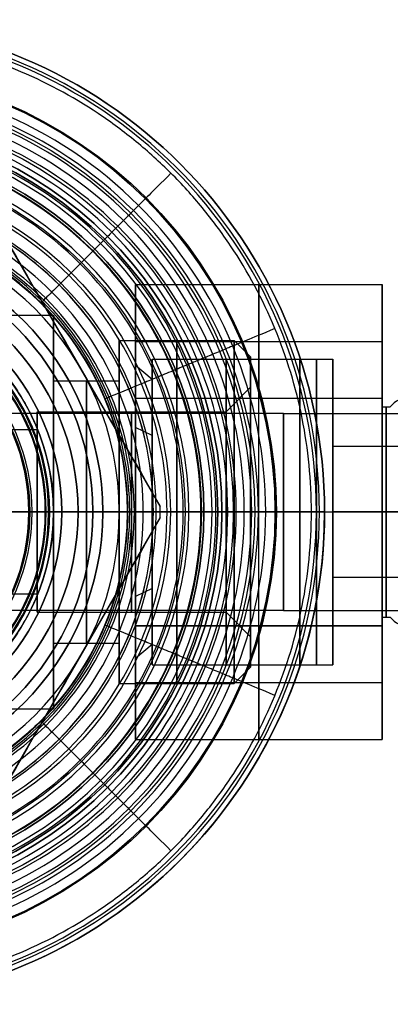
# Model space of a CAD drawing. Units: millimetres. Extents: x -248 to 248, y -158 to 30.
# Drawn here: x 131 to 154, y -30 to 30 of the extents above; entities that cross this region are included whole.
import ezdxf

# ---------------------------------------------------------------- set-up
doc = ezdxf.new("R2010")
doc.units = ezdxf.units.MM
doc.header["$MEASUREMENT"] = 0
doc.layers.add('Predefinito', color=7, linetype='Continuous', true_color=0x000000)

# ---------------------------------------------------------------- blocks, each defined once
blk = doc.blocks.new('10MN04560YY')
at = {"layer": 'Predefinito', "color": 9, "true_color": 0xb0c4de}
for p, q in [((0, 30, 26.677), (0, 30, 31.5)), ((0, 23.15, 32), (0, 29.5, 32)), ((0, 6, 26.35), (0, 22.65, 26.35)), ((0, 22.65, 26.35), (0, 22.65, 31.5)), ((0, 16.5), (0, 17.505)), ((0, 16.5, 5.5), (0, 16.5)), ((0, 7.5, 5.5), (0, 16.5, 5.5))]:
    blk.add_line(p, q, dxfattribs=at)
for centre, radius in [((0, 0, 29.088), 30), ((0, 0, 28.925), 22.65), ((0, 0, 2.75), 16.5)]:
    blk.add_circle(centre, radius, dxfattribs=at)
for centre, radius in [((0, 0, 26.677), 30), ((0, 0, 31.5), 30), ((0, 0, 26.213), 29.686), ((0, 0, 32), 29.5), ((0, 0, 32), 23.15), ((0, 0, 31.5), 22.65), ((0, 0, 26.35), 22.65), ((0, 0, 20.836), 21.742), ((0, 0, 17.472), 19.573), ((0, 0, 11.482), 18.267), ((0, 0), 17.505), ((0, 0, 5.5), 16.5), ((0, 0), 16.5)]:
    blk.add_arc(centre, radius, 0, 180, dxfattribs=at)
at = {"layer": 'Predefinito', "color": 9, "true_color": 0xb0c4de, "extrusion": (1, 0, 0)}
for centre, radius, start, end in [((29.5, 31.5), 0.5, 0, 90), ((29.5, 26.677), 0.5, 291.78514, 0), ((38.035, 5.322), 22.497, 111.78514, 136.40247), ((23.15, 31.5), 0.5, 90, 180), ((29.493, 13.456), 10.702, 136.40247, 157.95955), ((36.368, 10.672), 18.12, 157.95955, 177.44003), ((281.134, -0.271), 263.129, 177.44003, 179.83245), ((17.505, 0.5), 0.5, 270, 0)]:
    blk.add_arc(centre, radius, start, end, dxfattribs=at)
at = {"layer": 'Predefinito', "color": 9, "true_color": 0xb0c4de, "extrusion": (-2.03013e-05, 0, 1)}
blk.add_arc((0, 0, 0.499), 18.005, 0, 180, dxfattribs=at)

msp = doc.modelspace()

# ---------------------------------------------------------------- linework, layer by layer
at = {"layer": 'Predefinito'}
for p, q in [((139.997, 0.365, -36.4), (130.314, 17.135, -36.4)), ((138.5, 6.928, -91.832), (138.5, 13.856, -79.832)), ((138.5, 13.856, -79.832), (138.5, 6.928, -67.832)), ((138.5, 10.316, -79.832), (138.5, 13.856, -79.832)), ((138.5, 13.856, -79.832), (153.5, 13.856, -79.832)), ((138.5, 13.856, -79.832), (138.5, 6.928, -67.832)), ((138.5, 6.928, -91.832), (138.5, 13.856, -79.832)), ((138.5, 13.856, -79.832), (153.5, 13.856, -79.832)), ((146, 13.856, -79.832), (146, 6.928, -67.832)), ((146, 6.928, -91.832), (146, 13.856, -79.832)), ((153.5, 13.856, -79.832), (153.5, 6.928, -91.832)), ((153.5, 6.928, -67.832), (153.5, 13.856, -79.832)), ((153.5, 6.4, -79.832), (153.5, 13.856, -79.832)), ((153.5, 6.928, -67.832), (153.5, 13.856, -79.832)), ((153.5, 13.856, -79.832), (153.5, 6.928, -91.832)), ((126.185, 12, -73.9), (133.5, 12, -73.9)), ((133.5, 12, -73.9), (133.5, 8, -73.9)), ((137.5, 8, -73.9), (137.5, 10.45, -73.9)), ((137.5, 10.45, -73.9), (144.5, 10.45, -73.9)), ((138.5, 10.392, -73.832), (153.5, 10.392, -73.832)), ((138.5, 10.392, -85.832), (153.5, 10.392, -85.832)), ((145.5, 9.45, -73.9), (144.5, 10.45, -73.9)), ((139.5, 9.315, -79.832), (148.5, 9.315, -79.832)), ((145.5, 9.45, -73.9), (145.5, 7.6, -73.9)), ((148.5, 9.315, -79.832), (150.5, 9.315, -79.832)), ((150.5, 3.999, -79.832), (150.5, 9.315, -79.832)), ((135.156, 8.75, -32.341), (135.156, 8.75, -40.459)), ((139.5, 8.067, -75.174), (138.5, 8.933, -74.674)), ((133.5, 8, -73.9), (137.5, 8, -73.9)), ((144, 6.1, -73.9), (145.5, 7.6, -73.9)), ((138.5, -6.928, -91.832), (138.5, 6.928, -91.832)), ((138.5, 6.928, -67.832), (138.5, -6.928, -67.832)), ((138.5, 6.928, -67.832), (153.5, 6.928, -67.832)), ((138.5, 6.928, -67.832), (138.5, -6.928, -67.832)), ((138.5, 6.928, -67.832), (153.5, 6.928, -67.832)), ((138.5, 6.928, -91.832), (153.5, 6.928, -91.832)), ((138.5, -6.928, -91.832), (138.5, 6.928, -91.832)), ((138.5, 6.928, -91.832), (153.5, 6.928, -91.832)), ((146, -6.928, -67.832), (146, 6.928, -67.832)), ((146, -6.928, -91.832), (146, 6.928, -91.832)), ((153.5, 6.928, -91.832), (153.5, -6.928, -91.832)), ((153.5, -6.928, -67.832), (153.5, 6.928, -67.832)), ((153.5, -6.928, -67.832), (153.5, 6.928, -67.832)), ((153.5, 6.928, -91.832), (153.5, -6.928, -91.832)), ((132.5, 6.1, -73.9), (144, 6.1, -73.9)), ((132.5, 6.1, -73.9), (132.5, 5, -73.9)), ((153.5, 6.4, -79.832), (154, 6.4, -79.832)), ((147.5, 6, -269.457), (193.715, 6, -269.457)), ((132.5, 5, -73.9), (129.5, 5, -73.9)), ((139.5, 4.658, -87.9), (138.5, 5.158, -88.766)), ((190.5, 4, -79.9), (150.5, 4, -79.9)), ((138.5, 0, -67.832), (138.5, 0, -69.517)), ((138.5, 0, -90.148), (138.5, 0, -91.832)), ((138.5, 0, -67.832), (153.5, 0, -67.832)), ((138.5, 0, -91.832), (153.5, 0, -91.832)), ((139.5, 0, -89.148), (148.5, 0, -89.148)), ((139.5, 0, -70.517), (148.5, 0, -70.517)), ((139.997, 0.365, -40.018), (139.997, 0.365, -32.782)), ((139.997, 0.365, -40.018), (139.997, 0.365, -32.782)), ((147.5, 0, -275.457), (193.715, 0, -275.457)), ((147.5, 0, -263.457), (193.715, 0, -263.457)), ((148.5, 0, -89.148), (150.5, 0, -89.148)), ((148.5, 0, -70.517), (150.5, 0, -70.517)), ((190.5, 0, -75.9), (150.5, 0, -75.9)), ((190.5, 0, -83.9), (150.5, 0, -83.9)), ((150.5, 0, -70.517), (150.5, 0, -75.9)), ((150.5, 0, -83.9), (150.5, 0, -89.148)), ((153.5, 0, -67.832), (153.5, 0, -73.432)), ((153.5, 0, -86.232), (153.5, 0, -91.832)), ((153.5, 0, -86.232), (154, 0, -86.232)), ((153.5, 0, -73.432), (154, 0, -73.432)), ((132, 0, 15.6), (129.5, 0, 15.6)), ((132, 0, 8.1), (129.75, 0, 8.1)), ((129.8, 0, -85.9), (133.25, 0, -85.9)), ((130.314, -17.135, -36.4), (139.997, -0.365, -36.4)), ((132.5, 0, -78.9), (130.5, 0, -78.9)), ((132.5, 0, -68.9), (130.5, 0, -68.9)), ((131, 0, 8.1), (132.2, 0, 8.1)), ((132, 0, 12.6), (131, 0, 12.6)), ((132, 0, 11.1), (131, 0, 11.1)), ((131.2, 0, -85.9), (133.5, 0, -85.9)), ((132, 0, 12.6), (132, 0, 15.6)), ((132, 0, 8.1), (132, 0, 11.1)), ((132.059, 0, -32.9), (133.059, 0, -31.9)), ((132.059, 0, -40.9), (132.059, 0, -32.9)), ((135, 0, -40.9), (132.059, 0, -40.9)), ((132.2, 0, 8.1), (133.2, 0, 7.1)), ((132.5, 0, -80), (144, 0, -80)), ((132.5, 0, -67.8), (144, 0, -67.8)), ((132.5, 0, -80), (132.5, 0, -78.9)), ((132.5, 0, -68.9), (132.5, 0, -67.8)), ((133.059, 0, -31.9), (135, 0, -31.9)), ((133.2, 0, 7.1), (133.2, 0, -59.6)), ((133.2, 0, -59.6), (133.5, 0, -59.6)), ((133.25, 0, -90.4), (133.25, 0, -85.9)), ((133.5, 0, -59.6), (133.5, 0, -61.9)), ((133.5, 0, -85.9), (133.5, 0, -81.9)), ((133.5, 0, -65.9), (133.5, 0, -61.9)), ((133.5, 0, -81.9), (137.5, 0, -81.9)), ((133.5, 0, -65.9), (137.5, 0, -65.9)), ((135, 0, -31.9), (140, 0, -32.782)), ((135, 0, -40.9), (140, 0, -40.018)), ((137.5, 0, -84.35), (137.5, 0, -81.9)), ((137.5, 0, -65.9), (137.5, 0, -63.45)), ((137.5, 0, -84.35), (144.5, 0, -84.35)), ((137.5, 0, -63.45), (144.5, 0, -63.45)), ((139.997, -0.365, -32.782), (139.997, -0.365, -40.018)), ((139.997, -0.365, -32.782), (139.997, -0.365, -40.018)), ((140, 0, -32.782), (140, 0, -40.018)), ((144, 0, -67.8), (145.5, 0, -66.3)), ((144, 0, -80), (145.5, 0, -81.5)), ((145.5, 0, -64.45), (144.5, 0, -63.45)), ((145.5, 0, -83.35), (144.5, 0, -84.35)), ((145.5, 0, -83.35), (145.5, 0, -81.5)), ((145.5, 0, -66.3), (145.5, 0, -64.45)), ((150.5, -9.315, -79.832), (150.5, -3.999, -79.832)), ((190.5, -4, -79.9), (150.5, -4, -79.9)), ((139.5, -4.658, -71.765), (138.5, -5.158, -70.899)), ((132.5, -5, -73.9), (129.5, -5, -73.9)), ((132.5, -5, -73.9), (132.5, -6.1, -73.9)), ((147.5, -6, -269.457), (193.715, -6, -269.457)), ((132.5, -6.1, -73.9), (144, -6.1, -73.9)), ((144, -6.1, -73.9), (145.5, -7.6, -73.9)), ((153.5, -13.856, -79.832), (153.5, -6.4, -79.832)), ((153.5, -6.4, -79.832), (154, -6.4, -79.832)), ((138.5, -6.928, -67.832), (138.5, -13.856, -79.832)), ((138.5, -13.856, -79.832), (138.5, -6.928, -91.832)), ((153.5, -6.928, -67.832), (138.5, -6.928, -67.832)), ((138.5, -6.928, -91.832), (153.5, -6.928, -91.832)), ((138.5, -13.856, -79.832), (138.5, -6.928, -91.832)), ((138.5, -6.928, -91.832), (153.5, -6.928, -91.832)), ((153.5, -6.928, -67.832), (138.5, -6.928, -67.832)), ((138.5, -6.928, -67.832), (138.5, -13.856, -79.832)), ((146, -13.856, -79.832), (146, -6.928, -91.832)), ((146, -6.928, -67.832), (146, -13.856, -79.832)), ((153.5, -13.856, -79.832), (153.5, -6.928, -67.832)), ((153.5, -6.928, -91.832), (153.5, -13.856, -79.832)), ((153.5, -6.928, -91.832), (153.5, -13.856, -79.832)), ((153.5, -13.856, -79.832), (153.5, -6.928, -67.832)), ((145.5, -7.6, -73.9), (145.5, -9.45, -73.9)), ((133.5, -8, -73.9), (137.5, -8, -73.9)), ((133.5, -8, -73.9), (133.5, -12, -73.9)), ((137.5, -10.45, -73.9), (137.5, -8, -73.9)), ((139.5, -8.067, -84.49), (138.5, -8.933, -84.99)), ((135.156, -8.75, -32.341), (135.156, -8.75, -40.459)), ((139.5, -9.315, -79.832), (148.5, -9.315, -79.832)), ((145.5, -9.45, -73.9), (144.5, -10.45, -73.9)), ((148.5, -9.315, -79.832), (150.5, -9.315, -79.832)), ((137.5, -10.45, -73.9), (144.5, -10.45, -73.9)), ((138.5, -13.856, -79.832), (138.5, -10.315, -79.832)), ((138.5, -10.392, -85.832), (153.5, -10.392, -85.832)), ((138.5, -10.392, -73.832), (153.5, -10.392, -73.832)), ((126.185, -12, -73.9), (133.5, -12, -73.9)), ((138.5, -13.856, -79.832), (153.5, -13.856, -79.832)), ((138.5, -13.856, -79.832), (153.5, -13.856, -79.832))]:
    msp.add_line(p, q, dxfattribs=at)
at = {"layer": 'Predefinito', "color": 250, "true_color": 0x333333}
for p, q in [((134, 0, 2.6), (132.059, 0, 2.6)), ((132.059, 0, -3.2), (133.259, 0, -4.4)), ((132.059, 0, -3.2), (132.059, 0, 2.6)), ((134, 0, 7.6), (133, 0, 7.6)), ((133, 0, 25.1), (135.9, 0, 25.1)), ((133, 0, 25.1), (133, 0, 7.6)), ((143.5, 0, -4.4), (133.259, 0, -4.4)), ((134, 0, 7.6), (134, 0, 2.6)), ((135.9, 0, 25.1), (135.9, 0, 20.6)), ((137.504, 0, 20.6), (135.9, 0, 20.6)), ((138.004, 0, 19.801), (138.004, 0, 20.1)), ((147, 0, -2.4), (143.5, 0, -2.4)), ((143.5, 0, -2.4), (143.5, 0, -4.4)), ((147, 0, -2.4), (147, 0, -4.4)), ((150, 0, -4.4), (147, 0, -4.4)), ((149.5, 0, 3.6), (149.2, 0, 3.6)), ((150, 0, 2.8), (150, 0, 3.1)), ((150, 0, -4.4), (150, 0, 2.8))]:
    msp.add_line(p, q, dxfattribs=at)
at = {"layer": 'Predefinito', "color": 9, "true_color": 0xc0c0c0}
for p, q in [((135, 0, -20.4), (136.5, 0, -20.4)), ((135, 0, -23.4), (135, 0, -20.4)), ((143.75, 0, -23.4), (135, 0, -23.4)), ((135, 0, -18.4), (142.5, 0, -18.4)), ((135, 0, -16.4), (142.5, 0, -16.4)), ((135, 0, -16.4), (135, 0, -18.4)), ((135, 0, -23.9), (142.5, 0, -23.9)), ((135, 0, -23.4), (142.5, 0, -23.4)), ((135, 0, -23.4), (135, 0, -23.9)), ((136.5, 0, -21.4), (143.75, 0, -21.4)), ((136.5, 0, -21.4), (136.5, 0, -20.4)), ((142.5, 0, -16.4), (142.5, 0, -18.4)), ((142.5, 0, -23.4), (142.5, 0, -23.9)), ((143.75, 0, -23.4), (143.75, 0, -21.4))]:
    msp.add_line(p, q, dxfattribs=at)
at = {"layer": 'Predefinito', "color": 250, "true_color": 0x333333}
for centre, radius in [((120, 0, 2.95), 30), ((120, 0, -0.8), 30), ((120, 0, -3.4), 27), ((120, 0, -3.4), 23.5), ((120, 0, 19.951), 18.003), ((120, 0, 22.85), 15.9), ((120, 0, 5.1), 14), ((120, 0, 16.35), 13), ((120, 0, -0.3), 12.059)]:
    msp.add_circle(centre, radius, dxfattribs=at)
at = {"layer": 'Predefinito', "color": 9, "true_color": 0xc0c0c0}
for centre, radius in [((120, 0, -3.09), 27.065), ((120, 0, -1.78), 25.755), ((120, 0, -4.4), 25.755), ((120, 0, -3.09), 24.445), ((120, 0, -22.4), 23.75), ((120, 0, -17.4), 22.5), ((120, 0, -23.65), 22.5), ((120, 0, 52.44), 21.505), ((120, 0, 53.33), 20.615), ((120, 0, 51.55), 20.615), ((120, 0, 52.44), 19.725), ((120, 0, -20.9), 16.5), ((120, 0, -21.9), 15), ((120, 0, -17.4), 15), ((120, 0, -23.65), 15)]:
    msp.add_circle(centre, radius, dxfattribs=at)
at = {"layer": 'Predefinito'}
for centre, radius in [((120, 0, -88.15), 13.25), ((120, 0, -26.25), 13.2), ((120, 0, -36.9), 12.058), ((120, 0, 14.1), 12), ((120, 0, 9.6), 12)]:
    msp.add_circle(centre, radius, dxfattribs=at)
at = {"layer": 'Predefinito', "extrusion": (1, 7.76018e-17, 0)}
for centre, radius in [((0, -73.9, 141), 10.45), ((0, -73.9, 138.25), 6.1)]:
    msp.add_circle(centre, radius, dxfattribs=at)
at = {"layer": 'Predefinito', "extrusion": (1, 1.72395e-16, -1.42109e-14)}
msp.add_circle((0, -79.832, 144), 9.315, dxfattribs=at)
at = {"layer": 'Predefinito', "extrusion": (1, 1.72395e-16, 0)}
for centre, radius in [((0, -79.832, 149.5), 9.316), ((0, -79.832, 153.75), 6.4)]:
    msp.add_circle(centre, radius, dxfattribs=at)
at = {"layer": 'Predefinito', "extrusion": (1, 7.76289e-17, 0)}
msp.add_circle((0, -73.9, 135.5), 8, dxfattribs=at)
at = {"layer": 'Predefinito', "color": 9, "true_color": 0xc0c0c0, "extrusion": (4.39675e-15, 1, -4.04234e-15)}
msp.add_circle((-140.615, 52.44, 0), 0.89, dxfattribs=at)
at = {"layer": 'Predefinito', "color": 9, "true_color": 0xc0c0c0, "extrusion": (-5.71501e-16, 1, 2.48029e-15)}
msp.add_circle((-145.755, -3.09, 0), 1.31, dxfattribs=at)
at = {"layer": 'Predefinito', "color": 250, "true_color": 0x333333}
for centre, radius, start, end in [((120, 0, 3.1), 30, 270, 90), ((120, 0, 2.8), 30, 0.00008, 89.99992), ((120, 0, 3.1), 30, 270, 90), ((120, 0, -4.4), 30, 270, 90), ((120, 0, 2.8), 30, 0.00008, 89.99992), ((120, 0, -4.4), 30, 270, 90), ((120, 0, 3.6), 29.5, 270, 90), ((120, 0, 3.6), 29.5, 270, 90), ((120, 0, -2.4), 27, 270, 90), ((120, 0, -2.4), 27, 270, 90), ((120, 0, -4.4), 27, 270, 90), ((120, 0, -4.4), 27, 270, 90), ((120, 0, -4.4), 23.5, 270, 90), ((120, 0, -2.4), 23.5, 270, 90), ((120, 0, -2.4), 23.5, 270, 90), ((120, 0, -4.4), 23.5, 270, 90), ((120, 0, 20.1), 18.003, 270, 90), ((120, 0, 19.801), 18.003, 360, 90), ((120, 0, 20.1), 18.003, 270, 90), ((120, 0, 19.801), 18.003, 360, 90), ((120, 0, 20.6), 17.503, 270, 90), ((120, 0, 20.6), 17.503, 270, 90), ((120, 0, 25.1), 15.9, 0, 180), ((120, 0, 25.1), 15.9, 0, 180), ((120, 0, 20.6), 15.9, 0, 180), ((120, 0, 20.6), 15.9, 0, 180), ((120, 0, 7.6), 14, 270, 90), ((120, 0, 2.6), 14, 270, 90), ((120, 0, 7.6), 14, 270, 90), ((120, 0, 2.6), 14, 270, 90), ((120, 0, -4.4), 13.258, 270, 90), ((120, 0, -4.4), 13.258, 270, 90), ((120, 0, 25.1), 13, 0, 180), ((120, 0, 25.1), 13, 0, 180), ((120, 0, 7.6), 13, 270, 90), ((120, 0, 7.6), 13, 270, 90), ((120, 0, 2.6), 12.059, 270, 90), ((120, 0, -3.2), 12.059, 270, 90), ((120, 0, -3.2), 12.059, 270, 90), ((120, 0, 2.6), 12.059, 270, 90), ((120, 0, 2.8), 30, 179.99984, 0.00016), ((120, 0, 2.8), 30, 179.99984, 0.00016), ((120, 0, 25.1), 13, 270, 0), ((120, 0, 25.1), 15.9, 270, 0), ((120, 0, 25.1), 15.9, 270, 0), ((120, 0, 20.6), 15.9, 270, 360), ((120, 0, 20.6), 15.9, 270, 360), ((120, 0, 25.1), 13, 270, 0)]:
    msp.add_arc(centre, radius, start, end, dxfattribs=at)
at = {"layer": 'Predefinito', "color": 9, "true_color": 0xc0c0c0}
for centre, radius, start, end in [((120, 0, -23.4), 23.75, 0, 180), ((120, 0, -21.4), 23.75, 0, 180), ((120, 0, -21.4), 23.75, 0, 180), ((120, 0, -23.4), 23.75, 0, 180), ((120, 0, -18.4), 22.5, 0, 180), ((120, 0, -16.4), 22.5, 0, 180), ((120, 0, -16.4), 22.5, 0, 180), ((120, 0, -18.4), 22.5, 0, 180), ((120, 0, -23.9), 22.5, 0, 180), ((120, 0, -23.4), 22.5, 0, 180), ((120, 0, -23.4), 22.5, 0, 180), ((120, 0, -23.9), 22.5, 0, 180), ((120, 0, -21.4), 16.5, 0, 180), ((120, 0, -21.4), 16.5, 0, 180), ((120, 0, -20.4), 16.5, 0, 180), ((120, 0, -20.4), 16.5, 0, 180), ((120, 0, -20.4), 15, 0, 180), ((120, 0, -20.4), 15, 0, 180), ((120, 0, -23.4), 15, 0, 180), ((120, 0, -23.4), 15, 0, 180), ((120, 0, -18.4), 15, 0, 180), ((120, 0, -16.4), 15, 0, 180), ((120, 0, -16.4), 15, 0, 180), ((120, 0, -18.4), 15, 0, 180), ((120, 0, -23.9), 15, 0, 180), ((120, 0, -23.4), 15, 0, 180), ((120, 0, -23.4), 15, 0, 180), ((120, 0, -23.9), 15, 0, 180), ((120, 0, -23.4), 23.75, 180, 0), ((120, 0, -21.4), 23.75, 180, 360), ((120, 0, -21.4), 23.75, 180, 360), ((120, 0, -23.4), 23.75, 180, 0), ((120, 0, -18.4), 22.5, 180, 0), ((120, 0, -16.4), 22.5, 180, 0), ((120, 0, -16.4), 22.5, 180, 0), ((120, 0, -18.4), 22.5, 180, 0), ((120, 0, -23.9), 22.5, 180, 0), ((120, 0, -23.4), 22.5, 180, 0), ((120, 0, -23.4), 22.5, 180, 0), ((120, 0, -23.9), 22.5, 180, 0), ((120, 0, -21.4), 16.5, 180, 360), ((120, 0, -21.4), 16.5, 180, 360), ((120, 0, -20.4), 16.5, 180, 360), ((120, 0, -20.4), 16.5, 180, 360), ((120, 0, -20.4), 15, 180, 0), ((120, 0, -20.4), 15, 180, 0), ((120, 0, -23.4), 15, 180, 360), ((120, 0, -23.4), 15, 180, 360), ((120, 0, -18.4), 15, 180, 0), ((120, 0, -16.4), 15, 180, 0), ((120, 0, -16.4), 15, 180, 0), ((120, 0, -18.4), 15, 180, 0), ((120, 0, -23.9), 15, 180, 0), ((120, 0, -23.4), 15, 180, 0), ((120, 0, -23.4), 15, 180, 0), ((120, 0, -23.9), 15, 180, 0)]:
    msp.add_arc(centre, radius, start, end, dxfattribs=at)
at = {"layer": 'Predefinito'}
for centre, radius, start, end in [((120, 0, -31.9), 15, 0, 180), ((120, 0, -40.9), 15, 0, 180), ((120, 0, -40.9), 15, 0, 180), ((120, 0, -31.9), 15, 0, 180), ((120, 0, -85.9), 13.25, 0, 180), ((120, 0, -90.4), 13.25, 0, 180), ((120, 0, -59.6), 13.5, 270, 90), ((120, 0, -85.9), 13.5, 0, 90), ((120, 0, -31.9), 13.059, 0, 180), ((120, 0, -31.9), 13.059, 0, 180), ((120, 0, 7.1), 13.2, 270, 90), ((120, 0, -59.6), 13.2, 270, 90), ((120, 0, -32.9), 12.059, 0, 180), ((120, 0, -32.9), 12.059, 0, 180), ((120, 0, 8.1), 12.2, 270, 90), ((120, 0, -40.9), 12.059, 0, 90), ((120, 0, -40.9), 12.059, 0, 90), ((120, 0, 15.6), 12, 270, 90), ((120, 0, 15.6), 12, 270, 90), ((120, 0, 12.6), 12, 270, 90), ((120, 0, 12.6), 12, 270, 90), ((120, 0, 11.1), 12, 270, 90), ((120, 0, 11.1), 12, 270, 90), ((120, 0, 8.1), 12, 270, 90), ((120, 0, 8.1), 12, 270, 90), ((155.2, 5.5, -79.832), 1.5, 90, 143.1301), ((120, 0, -32.782), 20, 358.95502, 1.04498), ((120, 0, -40.018), 20, 360, 1.04498), ((120, 0, -32.782), 20, 358.95502, 1.04498), ((120, 0, -40.018), 20, 360, 1.04498), ((120, 0, -36.4), 20, 358.95502, 1.04498), ((120, 0, -31.9), 15, 180, 0), ((120, 0, -40.9), 15, 180, 0), ((120, 0, -40.9), 15, 180, 0), ((120, 0, -31.9), 15, 180, 0), ((120, 0, -85.9), 13.5, 180, 0), ((120, 0, -85.9), 13.25, 180, 0), ((120, 0, -90.4), 13.25, 180, 0), ((120, 0, -31.9), 13.059, 180, 0), ((120, 0, -31.9), 13.059, 180, 0), ((120, 0, -32.9), 12.059, 180, 0), ((120, 0, -32.9), 12.059, 180, 0), ((120, 0, -40.9), 12.059, 270, 0), ((120, 0, -40.9), 12.059, 270, 0), ((120, 0, -40.018), 20, 358.95502, 0), ((120, 0, -40.018), 20, 358.95502, 0), ((155.2, -5.5, -79.832), 1.5, 216.8699, 270)]:
    msp.add_arc(centre, radius, start, end, dxfattribs=at)
at = {"layer": 'Predefinito', "extrusion": (1, -9.18006e-18, 4.57992e-15)}
msp.add_arc((0, -73.9, 133.5), 12, 270, 90, dxfattribs=at)
at = {"layer": 'Predefinito', "extrusion": (1, 1.72395e-16, -5.43579e-15)}
for centre, radius, start, end in [((0, -79.832, 138.5), 10.316, 300, 120), ((0, -79.832, 138.5), 10.316, 300, 120), ((0, -79.832, 139.5), 9.316, 300, 90), ((0, -79.832, 139.5), 9.316, 300, 90), ((0, -79.832, 148.5), 9.315, 270, 0), ((0, -79.832, 148.5), 9.315, 0, 270), ((0, -79.832, 148.5), 9.315, 270, 0), ((0, -79.832, 148.5), 9.315, 0, 270), ((0, -79.832, 150.5), 9.315, 270, 0), ((0, -79.832, 150.5), 9.316, 0, 180), ((0, -79.832, 150.5), 9.315, 270, 0), ((0, -79.832, 150.5), 9.316, 0, 180), ((0, -79.832, 153.5), 6.4, 270, 90), ((0, -79.832, 153.5), 6.4, 270, 90), ((0, -79.832, 138.5), 10.316, 120, 300), ((0, -79.832, 138.5), 10.316, 120, 300), ((0, -79.832, 139.5), 9.315, 270, 300), ((0, -79.832, 139.5), 9.315, 270, 300), ((0, -79.9, 150.5), 4, 270, 90), ((0, -79.9, 150.5), 4, 270, 90), ((0, -79.9, 150.5), 4, 90, 270), ((0, -79.832, 150.5), 9.316, 180, 270), ((0, -79.9, 150.5), 4, 90, 270), ((0, -79.832, 150.5), 9.316, 180, 270), ((0, -79.832, 153.5), 6.4, 90, 270), ((0, -79.832, 153.5), 6.4, 90, 270)]:
    msp.add_arc(centre, radius, start, end, dxfattribs=at)
at = {"layer": 'Predefinito', "extrusion": (1, 1.3885e-16, 3.54371e-15)}
for centre, radius, start, end in [((0, -73.9, 137.5), 10.45, 0, 180), ((0, -73.9, 137.5), 10.45, 180, 0), ((0, -73.9, 145.5), 9.45, 180, 0), ((0, -73.9, 137.5), 8, 180, 0), ((0, -73.9, 137.5), 8, 0, 180), ((0, -73.9, 145.5), 7.6, 0, 180), ((0, -73.9, 145.5), 7.6, 180, 0), ((0, -73.9, 132.5), 6.1, 180, 0), ((0, -73.9, 132.5), 6.1, 0, 180)]:
    msp.add_arc(centre, radius, start, end, dxfattribs=at)
at = {"layer": 'Predefinito', "extrusion": (1, -2.01123e-16, 3.54371e-15)}
for start, end in [(180, 0), (0, 180)]:
    msp.add_arc((0, -73.9, 144.5), 10.45, start, end, dxfattribs=at)
at = {"layer": 'Predefinito', "extrusion": (1, 5.14798e-16, 3.54371e-15)}
msp.add_arc((0, -73.9, 145.5), 9.45, 0, 180, dxfattribs=at)
at = {"layer": 'Predefinito', "extrusion": (1, -8.31949e-17, 3.54371e-15)}
for start, end in [(0, 180), (180, 0)]:
    msp.add_arc((0, -73.9, 133.5), 8, start, end, dxfattribs=at)
at = {"layer": 'Predefinito', "extrusion": (1, 7.21262e-16, 3.54371e-15)}
for start, end in [(0, 180), (180, 0)]:
    msp.add_arc((0, -73.9, 144), 6.1, start, end, dxfattribs=at)
at = {"layer": 'Predefinito', "extrusion": (0, 1, 0)}
for centre, radius in [((-147.5, -221.457, 6), 48), ((-147.5, -221.457), 42), ((-147.5, -221.457, -6), 48)]:
    msp.add_arc(centre, radius, 270, 0, dxfattribs=at)
at = {"layer": 'Predefinito', "extrusion": (1, 1.72395e-16, -1.01727e-14)}
for start, end in [(270, 90), (270, 90), (90, 270), (90, 270)]:
    msp.add_arc((0, -269.457, 147.5), 6, start, end, dxfattribs=at)
at = {"layer": 'Predefinito', "extrusion": (1, -2.77556e-17, -5.43579e-15)}
msp.add_arc((0, -269.457, 147.5), 6, 270, 90, dxfattribs=at)
at = {"layer": 'Predefinito', "extrusion": (1, -3.05859e-15, 3.54371e-15)}
for start, end in [(180, 0), (0, 180)]:
    msp.add_arc((0, -73.9, 132.5), 5, start, end, dxfattribs=at)
at = {"layer": 'Predefinito', "extrusion": (-1.72395e-16, 1, -2.77556e-17)}
for centre, radius, end in [((-147.5, -221.457), 54, 0), ((-155.2, -85.332), 1.5, 323.1301)]:
    msp.add_arc(centre, radius, 270, end, dxfattribs=at)
at = {"layer": 'Predefinito', "extrusion": (1, 1.72395e-16, -3.91029e-15)}
msp.add_arc((0, -79.832, 139.5), 9.316, 90, 270, dxfattribs=at)
msp.add_arc((0, -79.832, 139.5), 9.316, 90, 270, dxfattribs=at)
at = {"layer": 'Predefinito', "extrusion": (-1.3885e-16, 1, 5.16983e-16)}
msp.add_arc((-129.964, -85.54, 0), 5.867, 235.93681, 265.24903, dxfattribs=at)
at = {"layer": 'Predefinito', "extrusion": (1, 1.3885e-16, 4.57992e-15)}
msp.add_arc((0, -73.9, 133.5), 12, 90, 270, dxfattribs=at)
at = {"layer": 'Predefinito', "color": 250, "true_color": 0x333333, "extrusion": (9.46333e-17, 1, -2.23407e-15)}
for centre in [(-137.504, 20.1), (-149.5, 3.1)]:
    msp.add_arc(centre, 0.5, 90, 180, dxfattribs=at)
at = {"layer": 'Predefinito', "color": 250, "true_color": 0x333333, "extrusion": (-3.55995e-05, -0.040233, 0.99919)}
msp.add_arc((119.985, 0.92, 19.78), 18.018, 359.94931, 359.99673, dxfattribs=at)
msp.add_arc((119.985, 0.92, 19.78), 18.018, 359.94931, 359.99673, dxfattribs=at)
at = {"layer": 'Predefinito', "color": 250, "true_color": 0x333333, "extrusion": (0.370002, 0.929031, 3.29855e-12)}
msp.add_arc((-128.687, 19.8, 44.4), 0.8, 179.29073, 180.03044, dxfattribs=at)
at = {"layer": 'Predefinito', "color": 250, "true_color": 0x333333, "extrusion": (0.545993, 0.83779, 2.2973e-11)}
msp.add_arc((-117.738, 19.8, 65.519), 0.8, 179.13197, 180.03044, dxfattribs=at)
at = {"layer": 'Predefinito', "color": 250, "true_color": 0x333333, "extrusion": (0.700377, 0.713773, 2.68313e-11)}
msp.add_arc((-102.856, 19.8, 84.045), 0.8, 179.02283, 180.03044, dxfattribs=at)
at = {"layer": 'Predefinito', "color": 250, "true_color": 0x333333}
for points, knots in [([(149.2, 0, 3.6), (149.2, 1.912, 3.6), (148.825, 5.737, 3.6), (147.138, 11.275, 3.6), (144.895, 15.47, 3.6), (142.596, 18.57, 3.6), (140.68, 20.679, 3.6), (138.569, 22.597, 3.6), (135.466, 24.897, 3.6), (131.278, 27.136, 3.6), (125.732, 28.826, 3.6), (121.913, 29.2, 3.6), (120, 29.2, 3.6)], [-0.04578657, -0.04578657, -0.04578657, -0.04578657, -0.04006567, -0.03434201, -0.02861834, -0.0257565, -0.02289467, -0.02003284, -0.017171, -0.01144733, -0.00572367, 0, 0, 0, 0]), ([(149.2, 0, 3.6), (149.2, 1.912, 3.6), (148.825, 5.737, 3.6), (147.138, 11.275, 3.6), (144.895, 15.47, 3.6), (142.596, 18.57, 3.6), (140.68, 20.679, 3.6), (138.569, 22.597, 3.6), (135.466, 24.897, 3.6), (131.278, 27.136, 3.6), (125.732, 28.826, 3.6), (121.913, 29.2, 3.6), (120, 29.2, 3.6)], [-0.04578657, -0.04578657, -0.04578657, -0.04578657, -0.04006567, -0.03434201, -0.02861834, -0.0257565, -0.02289467, -0.02003284, -0.017171, -0.01144733, -0.00572367, 0, 0, 0, 0]), ([(140.647, 20.647, 3.6), (139.443, 19.443, 3.6), (138.676, 18.676, 3.6), (138.372, 18.372, 3.6), (138.081, 18.081, 3.6), (137.762, 17.762, 3.608), (137.415, 17.415, 3.63), (137.008, 17.008, 3.678), (136.498, 16.498, 3.781), (135.845, 15.845, 4.003), (135.118, 15.118, 4.425), (134.413, 14.413, 5.126), (133.819, 13.819, 6.137), (133.336, 13.336, 7.665), (132.996, 12.996, 9.731), (132.805, 12.805, 12.245), (132.745, 12.745, 14.48), (132.733, 12.733, 16.185), (132.733, 12.733, 17.3), (132.732, 12.732, 18.405), (132.731, 12.731, 19.184), (132.73, 12.73, 19.801)], [0.150157, 0.150157, 0.150157, 0.150157, 1.574348, 2.361522, 3.148696, 3.93587, 4.723044, 5.510218, 6.559784, 7.87174, 9.446089, 11.020437, 12.594785, 14.169133, 16.268264, 18.367394, 20.466525, 21.778482, 22.828047, 23.615221, 25.189569, 25.189569, 25.189569, 25.189569]), ([(146.977, 11.174, 3.6), (145.403, 10.522, 3.6), (144.401, 10.107, 3.6), (144.005, 9.943, 3.6), (143.624, 9.785, 3.6), (143.207, 9.613, 3.608), (142.754, 9.425, 3.63), (142.223, 9.205, 3.678), (141.556, 8.929, 3.781), (140.702, 8.575, 4.003), (139.753, 8.182, 4.425), (138.831, 7.8, 5.126), (138.055, 7.479, 6.137), (137.424, 7.217, 7.665), (136.98, 7.033, 9.731), (136.73, 6.93, 12.245), (136.652, 6.897, 14.48), (136.637, 6.891, 16.185), (136.636, 6.891, 17.3), (136.635, 6.89, 18.405), (136.634, 6.89, 19.184), (136.633, 6.89, 19.801)], [0.15016, 0.15016, 0.15016, 0.15016, 1.574348, 2.361522, 3.148696, 3.93587, 4.723044, 5.510218, 6.559784, 7.87174, 9.446089, 11.020437, 12.594785, 14.169133, 16.268264, 18.367394, 20.466525, 21.778482, 22.828047, 23.615221, 25.189569, 25.189569, 25.189569, 25.189569]), ([(138.003, -0.015, 19.801), (138.002, -2.366, 19.801), (137.063, -7.073, 19.801), (133.062, -13.062, 19.801), (127.069, -17.066, 19.801), (120, -18.472, 19.801), (112.931, -17.066, 19.801), (106.938, -13.062, 19.801), (102.934, -7.069, 19.801), (101.997, -2.357, 19.801), (101.997, 0, 19.801), (101.997, 0, 19.801)], [-0.08503766, -0.08503766, -0.08503766, -0.08503766, -0.07796537, -0.07087814, -0.06379091, -0.05670368, -0.04961645, -0.04252922, -0.03544199, -0.02835476, -0.02835443, -0.02835443, -0.02835443, -0.02835443]), ([(138.003, -0.015, 19.801), (138.002, -2.366, 19.801), (137.063, -7.073, 19.801), (133.062, -13.062, 19.801), (127.069, -17.066, 19.801), (120, -18.472, 19.801), (112.931, -17.066, 19.801), (106.938, -13.062, 19.801), (102.934, -7.069, 19.801), (101.997, -2.357, 19.801), (101.997, 0, 19.801), (101.997, 0, 19.801)], [-0.08503766, -0.08503766, -0.08503766, -0.08503766, -0.07796537, -0.07087814, -0.06379091, -0.05670368, -0.04961645, -0.04252922, -0.03544199, -0.02835476, -0.02835443, -0.02835443, -0.02835443, -0.02835443]), ([(119.995, -29.2, 3.6), (121.911, -29.201, 3.6), (125.727, -28.827, 3.6), (131.274, -27.139, 3.6), (135.463, -24.9, 3.6), (138.565, -22.6, 3.6), (140.677, -20.683, 3.6), (142.593, -18.574, 3.6), (144.893, -15.474, 3.6), (147.136, -11.281, 3.6), (148.825, -5.74, 3.6), (149.2, -1.915, 3.6), (149.2, -0.001, 3.6), (149.2, 0, 3.6)], [-0.09157868, -0.09157868, -0.09157868, -0.09157868, -0.08585502, -0.08013135, -0.07440768, -0.07154585, -0.06868401, -0.06582218, -0.06296034, -0.05723668, -0.05151301, -0.04578934, -0.04578657, -0.04578657, -0.04578657, -0.04578657]), ([(119.995, -29.2, 3.6), (121.911, -29.201, 3.6), (125.727, -28.827, 3.6), (131.274, -27.139, 3.6), (135.463, -24.9, 3.6), (138.565, -22.6, 3.6), (140.677, -20.683, 3.6), (142.593, -18.574, 3.6), (144.893, -15.474, 3.6), (147.136, -11.281, 3.6), (148.825, -5.74, 3.6), (149.2, -1.915, 3.6), (149.2, -0.001, 3.6), (149.2, 0, 3.6)], [-0.09157868, -0.09157868, -0.09157868, -0.09157868, -0.08585502, -0.08013135, -0.07440768, -0.07154585, -0.06868401, -0.06582218, -0.06296034, -0.05723668, -0.05151301, -0.04578934, -0.04578657, -0.04578657, -0.04578657, -0.04578657]), ([(149.2, 0, 3.6), (147.496, 0, 3.6), (146.411, 0, 3.6), (145.982, 0, 3.6), (145.571, 0, 3.6), (145.119, 0, 3.608), (144.629, 0, 3.63), (144.054, 0, 3.678), (143.332, 0, 3.781), (142.408, 0, 4.003), (141.381, 0, 4.425), (140.383, 0, 5.126), (139.543, 0, 6.137), (138.86, 0, 7.665), (138.379, 0, 9.731), (138.109, 0, 12.245), (138.024, 0, 14.48), (138.008, 0, 16.185), (138.007, 0, 17.3), (138.006, 0, 18.405), (138.005, 0, 19.184), (138.004, 0, 19.801)], [0.150157, 0.150157, 0.150157, 0.150157, 1.574348, 2.361522, 3.148696, 3.93587, 4.723044, 5.510218, 6.559784, 7.87174, 9.446089, 11.020437, 12.594785, 14.169133, 16.268264, 18.367394, 20.466525, 21.778482, 22.828047, 23.615221, 25.189569, 25.189569, 25.189569, 25.189569]), ([(138.003, -0.015, 19.801), (138.002, -2.372, 19.814), (137.532, -4.723, 19.808), (135.726, -9.075, 19.812), (134.391, -11.072, 19.813), (131.057, -14.403, 19.816), (129.06, -15.736, 19.817), (125.672, -17.137, 19.818), (124.408, -17.504, 19.818), (123.118, -17.731, 19.818)], [0.00012896, 0.00012896, 0.00012896, 0.00012896, 0.00723154, 0.00723154, 0.01433671, 0.01433671, 0.02144196, 0.02144196, 0.02538953, 0.02538953, 0.02538953, 0.02538953]), ([(138.003, -0.015, 19.801), (138.002, -2.372, 19.814), (137.532, -4.723, 19.808), (135.726, -9.075, 19.812), (134.391, -11.072, 19.813), (131.057, -14.403, 19.816), (129.06, -15.736, 19.817), (125.672, -17.137, 19.818), (124.408, -17.504, 19.818), (123.118, -17.731, 19.818)], [0.00012896, 0.00012896, 0.00012896, 0.00012896, 0.00723154, 0.00723154, 0.01433671, 0.01433671, 0.02144196, 0.02144196, 0.02538953, 0.02538953, 0.02538953, 0.02538953]), ([(137.599, -3.786, 19.809), (137.389, -4.766, 19.809), (136.75, -6.874, 19.809), (135.181, -9.896, 19.809), (132.937, -12.69, 19.809), (130.172, -15.001, 19.809), (126.98, -16.724, 19.809), (123.574, -17.766, 19.809), (119.972, -18.123, 19.809), (116.416, -17.763, 19.809), (112.976, -16.707, 19.809), (109.809, -14.984, 19.809), (107.069, -12.697, 19.809), (104.804, -9.873, 19.809), (103.164, -6.705, 19.809), (102.418, -4.104, 19.809), (102.188, -2.637, 19.809), (102.15, -2.345, 19.809)], [4.166179, 4.166179, 4.166179, 4.166179, 7.192929, 10.789393, 14.385858, 17.982322, 21.578787, 25.175251, 28.771715, 32.36818, 35.964644, 39.561109, 43.157573, 46.754037, 50.350502, 53.946966, 54.836734, 54.836734, 54.836734, 54.836734]), ([(146.977, -11.174, 3.6), (145.403, -10.522, 3.6), (144.401, -10.107, 3.6), (144.005, -9.943, 3.6), (143.624, -9.785, 3.6), (143.207, -9.613, 3.608), (142.754, -9.425, 3.63), (142.223, -9.205, 3.678), (141.556, -8.929, 3.781), (140.703, -8.575, 4.003), (139.753, -8.182, 4.425), (138.831, -7.8, 5.126), (138.055, -7.479, 6.137), (137.424, -7.217, 7.665), (136.98, -7.033, 9.731), (136.73, -6.93, 12.245), (136.652, -6.897, 14.48), (136.637, -6.891, 16.185), (136.636, -6.891, 17.3), (136.635, -6.891, 18.405), (136.634, -6.89, 19.184), (136.633, -6.89, 19.801)], [0.150149, 0.150149, 0.150149, 0.150149, 1.574348, 2.361522, 3.148696, 3.93587, 4.723044, 5.510218, 6.559784, 7.87174, 9.446089, 11.020437, 12.594785, 14.169133, 16.268264, 18.367394, 20.466525, 21.778482, 22.828047, 23.615221, 25.189569, 25.189569, 25.189569, 25.189569]), ([(140.648, -20.648, 3.6), (139.443, -19.443, 3.6), (138.676, -18.676, 3.6), (138.373, -18.372, 3.6), (138.081, -18.081, 3.6), (137.762, -17.762, 3.608), (137.416, -17.415, 3.63), (137.009, -17.008, 3.678), (136.498, -16.498, 3.781), (135.845, -15.845, 4.003), (135.119, -15.118, 4.425), (134.413, -14.413, 5.126), (133.819, -13.819, 6.137), (133.336, -13.336, 7.665), (132.996, -12.996, 9.731), (132.805, -12.805, 12.245), (132.745, -12.745, 14.48), (132.733, -12.733, 16.185), (132.733, -12.733, 17.3), (132.732, -12.732, 18.405), (132.731, -12.731, 19.184), (132.731, -12.73, 19.801)], [0.149958, 0.149958, 0.149958, 0.149958, 1.574348, 2.361522, 3.148696, 3.93587, 4.723044, 5.510218, 6.559784, 7.87174, 9.446089, 11.020437, 12.594785, 14.169133, 16.268264, 18.367394, 20.466525, 21.778482, 22.828047, 23.615221, 25.189569, 25.189569, 25.189569, 25.189569])]:
    msp.add_open_spline(points, degree=3, knots=knots, dxfattribs=at)
for points in [[(146.418, 0, 3.6), (146.418, -3.458, 3.6), (145.042, -10.373, 3.6), (139.167, -19.166, 3.6), (130.373, -25.042, 3.6), (120, -27.106, 3.6), (109.627, -25.042, 3.6), (100.834, -19.167, 3.6), (94.958, -10.373, 3.6), (92.895, 0, 3.6), (94.958, 10.372, 3.6), (100.834, 19.166, 3.6), (109.627, 25.042, 3.6), (120, 27.105, 3.6), (130.373, 25.042, 3.6), (139.166, 19.166, 3.6), (145.042, 10.373, 3.6), (146.418, 3.458, 3.6), (146.418, 0, 3.6)], [(145.97, 0, 3.6), (145.97, -3.399, 3.6), (144.618, -10.197, 3.6), (138.842, -18.842, 3.6), (130.197, -24.618, 3.6), (120, -26.646, 3.6), (109.803, -24.618, 3.6), (101.159, -18.842, 3.6), (95.382, -10.197, 3.6), (93.354, 0, 3.6), (95.382, 10.197, 3.6), (101.158, 18.841, 3.6), (109.803, 24.618, 3.6), (120, 26.646, 3.6), (130.197, 24.618, 3.6), (138.842, 18.842, 3.6), (144.618, 10.197, 3.6), (145.97, 3.399, 3.6), (145.97, 0, 3.6)], [(145.564, 0, 3.601), (145.564, -3.346, 3.601), (144.233, -10.038, 3.601), (138.547, -18.547, 3.601), (130.038, -24.233, 3.601), (120, -26.23, 3.601), (109.963, -24.233, 3.601), (101.453, -18.547, 3.601), (95.767, -10.038, 3.601), (93.771, 0, 3.601), (95.767, 10.037, 3.601), (101.453, 18.547, 3.601), (109.962, 24.233, 3.601), (120, 26.229, 3.601), (130.038, 24.233, 3.601), (138.547, 18.547, 3.601), (144.233, 10.038, 3.601), (145.564, 3.346, 3.601), (145.564, 0, 3.601)], [(145.113, 0, 3.61), (145.113, -3.287, 3.61), (143.805, -9.86, 3.61), (138.22, -18.22, 3.61), (129.861, -23.805, 3.61), (120, -25.767, 3.61), (110.14, -23.805, 3.61), (101.781, -18.22, 3.61), (96.195, -9.861, 3.61), (94.234, 0, 3.61), (96.195, 9.86, 3.61), (101.78, 18.219, 3.61), (110.14, 23.805, 3.61), (120, 25.766, 3.61), (129.86, 23.805, 3.61), (138.22, 18.22, 3.61), (143.805, 9.86, 3.61), (145.113, 3.287, 3.61), (145.113, 0, 3.61)], [(144.624, 0, 3.634), (144.624, -3.223, 3.634), (143.342, -9.669, 3.634), (137.866, -17.865, 3.634), (129.669, -23.342, 3.634), (120, -25.266, 3.634), (110.332, -23.342, 3.634), (102.135, -17.866, 3.634), (96.658, -9.669, 3.634), (94.735, 0, 3.634), (96.658, 9.668, 3.634), (102.135, 17.865, 3.634), (110.331, 23.342, 3.634), (120, 25.265, 3.634), (129.669, 23.342, 3.634), (137.865, 17.865, 3.634), (143.342, 9.669, 3.634), (144.624, 3.223, 3.634), (144.624, 0, 3.634)], [(144.108, 0, 3.678), (144.108, -3.155, 3.678), (142.853, -9.466, 3.678), (137.491, -17.491, 3.678), (129.466, -22.853, 3.678), (120, -24.735, 3.678), (110.534, -22.853, 3.678), (102.51, -17.491, 3.678), (97.148, -9.466, 3.678), (95.265, 0, 3.678), (97.148, 9.465, 3.678), (102.509, 17.49, 3.678), (110.534, 22.852, 3.678), (120, 24.735, 3.678), (129.466, 22.852, 3.678), (137.49, 17.49, 3.678), (142.852, 9.466, 3.678), (144.108, 3.155, 3.678), (144.108, 0, 3.678)], [(143.389, 0, 3.783), (143.389, -3.061, 3.783), (142.172, -9.184, 3.783), (136.97, -16.969, 3.783), (129.184, -22.172, 3.783), (120, -23.998, 3.783), (110.817, -22.172, 3.783), (103.031, -16.97, 3.783), (97.829, -9.184, 3.783), (96.002, 0, 3.783), (97.829, 9.183, 3.783), (103.031, 16.969, 3.783), (110.816, 22.171, 3.783), (120, 23.998, 3.783), (129.184, 22.171, 3.783), (136.969, 16.969, 3.783), (142.171, 9.184, 3.783), (143.389, 3.061, 3.783), (143.389, 0, 3.783)], [(142.472, 0, 4.011), (142.472, -2.941, 4.011), (141.302, -8.824, 4.011), (136.304, -16.304, 4.011), (128.824, -21.302, 4.011), (120, -23.057, 4.011), (111.177, -21.302, 4.011), (103.696, -16.304, 4.011), (98.698, -8.824, 4.011), (96.943, 0, 4.011), (98.698, 8.823, 4.011), (103.696, 16.304, 4.011), (111.176, 21.302, 4.011), (120, 23.057, 4.011), (128.824, 21.302, 4.011), (136.304, 16.304, 4.011), (141.302, 8.824, 4.011), (142.472, 2.941, 4.011), (142.472, 0, 4.011)], [(141.396, 0, 4.468), (141.396, -2.8, 4.468), (140.282, -8.401, 4.468), (135.523, -15.523, 4.468), (128.401, -20.282, 4.468), (120, -21.953, 4.468), (111.599, -20.282, 4.468), (104.477, -15.523, 4.468), (99.719, -8.401, 4.468), (98.048, 0, 4.468), (99.718, 8.401, 4.468), (104.477, 15.523, 4.468), (111.599, 20.281, 4.468), (120, 21.952, 4.468), (128.401, 20.281, 4.468), (135.523, 15.523, 4.468), (140.282, 8.401, 4.468), (141.396, 2.8, 4.468), (141.396, 0, 4.468)], [(140.409, 0, 5.178), (140.409, -2.671, 5.178), (139.346, -8.013, 5.178), (134.807, -14.807, 5.178), (128.014, -19.346, 5.178), (120, -20.94, 5.178), (111.987, -19.346, 5.178), (105.193, -14.807, 5.178), (100.654, -8.014, 5.178), (99.06, 0, 5.178), (100.654, 8.013, 5.178), (105.193, 14.807, 5.178), (111.986, 19.346, 5.178), (120, 20.94, 5.178), (128.013, 19.346, 5.178), (134.807, 14.807, 5.178), (139.346, 8.013, 5.178), (140.409, 2.671, 5.178), (140.409, 0, 5.178)], [(139.58, 0, 6.198), (139.58, -2.563, 6.198), (138.561, -7.688, 6.198), (134.206, -14.206, 6.198), (127.688, -18.561, 6.198), (120, -20.09, 6.198), (112.312, -18.561, 6.198), (105.794, -14.206, 6.198), (101.439, -7.688, 6.198), (99.91, 0, 6.198), (101.439, 7.688, 6.198), (105.794, 14.205, 6.198), (112.312, 18.56, 6.198), (120, 20.09, 6.198), (127.688, 18.561, 6.198), (134.206, 14.206, 6.198), (138.561, 7.688, 6.198), (139.58, 2.563, 6.198), (139.58, 0, 6.198)], [(138.96, 0, 7.557), (138.96, -2.481, 7.557), (137.972, -7.444, 7.557), (133.756, -13.755, 7.557), (127.445, -17.972, 7.557), (120, -19.453, 7.557), (112.556, -17.973, 7.557), (106.245, -13.756, 7.557), (102.028, -7.445, 7.557), (100.547, 0, 7.557), (102.028, 7.444, 7.557), (106.245, 13.755, 7.557), (112.556, 17.972, 7.557), (120, 19.453, 7.557), (127.444, 17.972, 7.557), (133.755, 13.755, 7.557), (137.972, 7.444, 7.557), (138.96, 2.481, 7.557), (138.96, 0, 7.557)], [(138.421, 0, 9.774), (138.421, -2.411, 9.774), (137.462, -7.233, 9.774), (133.365, -13.365, 9.774), (127.233, -17.462, 9.774), (120, -18.901, 9.774), (112.767, -17.462, 9.774), (106.635, -13.365, 9.774), (102.538, -7.233, 9.774), (101.099, 0, 9.774), (102.538, 7.233, 9.774), (106.635, 13.364, 9.774), (112.767, 17.462, 9.774), (120, 18.9, 9.774), (127.233, 17.462, 9.774), (133.365, 13.365, 9.774), (137.462, 7.233, 9.774), (138.421, 2.411, 9.774), (138.421, 0, 9.774)], [(138.138, 0, 12.251), (138.138, -2.374, 12.251), (137.193, -7.122, 12.251), (133.159, -13.159, 12.251), (127.122, -17.193, 12.251), (120, -18.61, 12.251), (112.879, -17.193, 12.251), (106.841, -13.159, 12.251), (102.807, -7.122, 12.251), (101.39, 0, 12.251), (102.807, 7.121, 12.251), (106.841, 13.159, 12.251), (112.878, 17.193, 12.251), (120, 18.61, 12.251), (127.122, 17.193, 12.251), (133.159, 13.159, 12.251), (137.193, 7.122, 12.251), (138.138, 2.374, 12.251), (138.138, 0, 12.251)], [(138.027, 0, 14.769), (138.027, -2.359, 14.769), (137.088, -7.078, 14.769), (133.079, -13.079, 14.769), (127.078, -17.088, 14.769), (120, -18.496, 14.769), (112.922, -17.089, 14.769), (106.921, -13.079, 14.769), (102.912, -7.079, 14.769), (101.504, 0, 14.769), (102.912, 7.078, 14.769), (106.921, 13.079, 14.769), (112.922, 17.088, 14.769), (120, 18.496, 14.769), (127.078, 17.088, 14.769), (133.079, 13.079, 14.769), (137.088, 7.078, 14.769), (138.027, 2.359, 14.769), (138.027, 0, 14.769)], [(138.009, 0, 16.265), (138.009, -2.357, 16.265), (137.072, -7.071, 16.265), (133.066, -13.066, 16.265), (127.071, -17.071, 16.265), (120, -18.478, 16.265), (112.929, -17.072, 16.265), (106.934, -13.066, 16.265), (102.929, -7.072, 16.265), (101.522, 0, 16.265), (102.929, 7.071, 16.265), (106.934, 13.066, 16.265), (112.929, 17.071, 16.265), (120, 18.478, 16.265), (127.071, 17.071, 16.265), (133.066, 13.066, 16.265), (137.071, 7.071, 16.265), (138.009, 2.357, 16.265), (138.009, 0, 16.265)], [(138.007, 0, 17.375), (138.007, -2.357, 17.375), (137.069, -7.07, 17.375), (133.064, -13.064, 17.375), (127.071, -17.069, 17.375), (120, -18.476, 17.375), (112.93, -17.069, 17.375), (106.936, -13.064, 17.375), (102.931, -7.071, 17.375), (101.525, 0, 17.375), (102.931, 7.07, 17.375), (106.936, 13.064, 17.375), (112.93, 17.069, 17.375), (120, 18.475, 17.375), (127.07, 17.069, 17.375), (133.064, 13.064, 17.375), (137.069, 7.07, 17.375), (138.007, 2.357, 17.375), (138.007, 0, 17.375)], [(138.006, 0, 18.152), (138.006, -2.357, 18.152), (137.069, -7.07, 18.152), (133.064, -13.064, 18.152), (127.07, -17.069, 18.152), (120, -18.475, 18.152), (112.93, -17.069, 18.152), (106.937, -13.064, 18.152), (102.932, -7.07, 18.152), (101.525, 0, 18.152), (102.932, 7.07, 18.152), (106.936, 13.063, 18.152), (112.93, 17.068, 18.152), (120, 18.475, 18.152), (127.07, 17.068, 18.152), (133.064, 13.064, 18.152), (137.068, 7.07, 18.152), (138.006, 2.357, 18.152), (138.006, 0, 18.152)]]:
    msp.add_open_spline(points, degree=3, dxfattribs=at)
at = {"layer": 'Predefinito'}
for points in [[(139.997, 0.365, -32.782), (138.383, 3.16, -32.506), (135.156, 8.75, -32.176), (131.928, 14.34, -32.506), (130.314, 17.135, -32.782)], [(130.314, 17.135, -40.018), (131.928, 14.34, -40.294), (135.156, 8.75, -40.624), (138.383, 3.16, -40.294), (139.997, 0.365, -40.018)], [(139.997, 0.365, -32.782), (138.383, 3.16, -32.506), (135.156, 8.75, -32.176), (131.928, 14.34, -32.506), (130.314, 17.135, -32.782)], [(130.314, 17.135, -40.018), (131.928, 14.34, -40.294), (135.156, 8.75, -40.624), (138.383, 3.16, -40.294), (139.997, 0.365, -40.018)], [(130.314, -17.135, -32.782), (131.928, -14.34, -32.506), (135.156, -8.75, -32.176), (138.383, -3.16, -32.506), (139.997, -0.365, -32.782)], [(139.997, -0.365, -40.018), (138.383, -3.16, -40.294), (135.156, -8.75, -40.624), (131.928, -14.34, -40.294), (130.314, -17.135, -40.018)], [(130.314, -17.135, -32.782), (131.928, -14.34, -32.506), (135.156, -8.75, -32.176), (138.383, -3.16, -32.506), (139.997, -0.365, -32.782)], [(139.997, -0.365, -40.018), (138.383, -3.16, -40.294), (135.156, -8.75, -40.624), (131.928, -14.34, -40.294), (130.314, -17.135, -40.018)]]:
    msp.add_open_spline(points, degree=3, dxfattribs=at)
for points, knots in [([(133.5, 0, -61.9), (133.5, 0.455, -61.9), (133.48, 0.777, -61.922), (133.439, 1.315, -61.97), (133.414, 1.535, -61.997), (133.339, 2.112, -62.081), (133.286, 2.408, -62.141), (133.127, 3.198, -62.321), (133.019, 3.591, -62.444), (132.693, 4.656, -62.814), (132.476, 5.183, -63.064), (132.044, 6.12, -63.564), (131.829, 6.518, -63.814), (131.405, 7.236, -64.316), (131.193, 7.555, -64.568), (130.571, 8.427, -65.322), (130.166, 8.9, -65.825), (129.386, 9.72, -66.832), (129.011, 10.063, -67.336), (127.952, 10.948, -68.849), (127.33, 11.348, -69.859), (126.443, 11.874, -71.878), (126.184, 12, -72.888), (126.186, 11.999, -74.911), (126.443, 11.874, -75.921), (127.328, 11.35, -77.941), (127.953, 10.947, -78.95), (129.011, 10.063, -80.463), (129.385, 9.721, -80.967), (130.165, 8.901, -81.974), (130.571, 8.427, -82.478), (131.194, 7.555, -83.232), (131.404, 7.236, -83.483), (131.829, 6.52, -83.985), (132.043, 6.122, -84.236), (132.475, 5.186, -84.735), (132.693, 4.658, -84.985), (133.021, 3.584, -85.355), (133.129, 3.189, -85.478), (133.289, 2.394, -85.658), (133.341, 2.099, -85.717), (133.415, 1.526, -85.802), (133.439, 1.307, -85.829), (133.48, 0.774, -85.877), (133.5, 0.457, -85.9), (133.5, 0, -85.9)], [-0.00852702, -0.00852702, -0.00852702, -0.00852702, -0.00836771, -0.00836771, -0.00820839, -0.00820839, -0.00788977, -0.00788977, -0.00725252, -0.00725252, -0.00597801, -0.00597801, -0.00470351, -0.00470351, -0.003429, -0.003429, -0.00088164, -0.00088164, 0.00166572, 0.00166572, 0.00676144, 0.00676144, 0.01185872, 0.01185872, 0.01695312, 0.01695312, 0.02204725, 0.02204725, 0.02459426, 0.02459426, 0.02714127, 0.02714127, 0.02841558, 0.02841558, 0.02968989, 0.02968989, 0.0309642, 0.0309642, 0.03160135, 0.03160135, 0.03191993, 0.03191993, 0.03207922, 0.03207922, 0.0322385, 0.0322385, 0.0322385, 0.0322385]), ([(133.5, 0, -85.9), (133.5, -0.455, -85.9), (133.48, -0.777, -85.878), (133.439, -1.315, -85.83), (133.414, -1.536, -85.803), (133.339, -2.112, -85.719), (133.286, -2.408, -85.659), (133.127, -3.198, -85.479), (133.019, -3.592, -85.356), (132.693, -4.657, -84.986), (132.476, -5.184, -84.736), (132.044, -6.12, -84.236), (131.829, -6.519, -83.986), (131.405, -7.236, -83.484), (131.193, -7.556, -83.232), (130.571, -8.427, -82.478), (130.166, -8.901, -81.975), (129.386, -9.72, -80.968), (129.011, -10.063, -80.464), (127.952, -10.948, -78.951), (127.33, -11.348, -77.941), (126.443, -11.875, -75.922), (126.184, -12, -74.911), (126.185, -12, -72.889), (126.443, -11.874, -71.879), (127.328, -11.35, -69.859), (127.953, -10.948, -68.85), (129.011, -10.063, -67.337), (129.385, -9.721, -66.833), (130.165, -8.902, -65.826), (130.571, -8.428, -65.322), (131.193, -7.556, -64.568), (131.404, -7.237, -64.317), (131.829, -6.52, -63.815), (132.043, -6.122, -63.564), (132.475, -5.187, -63.065), (132.693, -4.659, -62.815), (133.021, -3.584, -62.445), (133.129, -3.19, -62.322), (133.289, -2.394, -62.142), (133.341, -2.1, -62.083), (133.415, -1.526, -61.998), (133.439, -1.308, -61.971), (133.48, -0.775, -61.923), (133.5, -0.457, -61.9), (133.5, 0, -61.9)], [-0.0901908, -0.0901908, -0.0901908, -0.0901908, -0.09003133, -0.09003133, -0.08987186, -0.08987186, -0.08955293, -0.08955293, -0.08891507, -0.08891507, -0.08763934, -0.08763934, -0.08636362, -0.08636362, -0.08508789, -0.08508789, -0.08253809, -0.08253809, -0.07998829, -0.07998829, -0.07488769, -0.07488769, -0.06978417, -0.06978417, -0.06468622, -0.06468622, -0.05958722, -0.05958722, -0.05703777, -0.05703777, -0.05448832, -0.05448832, -0.0532128, -0.0532128, -0.05193727, -0.05193727, -0.05066175, -0.05066175, -0.05002399, -0.05002399, -0.04970511, -0.04970511, -0.04954567, -0.04954567, -0.04938623, -0.04938623, -0.04938623, -0.04938623])]:
    msp.add_open_spline(points, degree=3, knots=knots, dxfattribs=at)

# ---------------------------------------------------------------- block references
at = {"layer": 'Predefinito', "rotation": 269.9999999999996}
msp.add_blockref('10MN04560YY', (120, 0, 23.7), dxfattribs=at)

doc.saveas('drawing.dxf')
